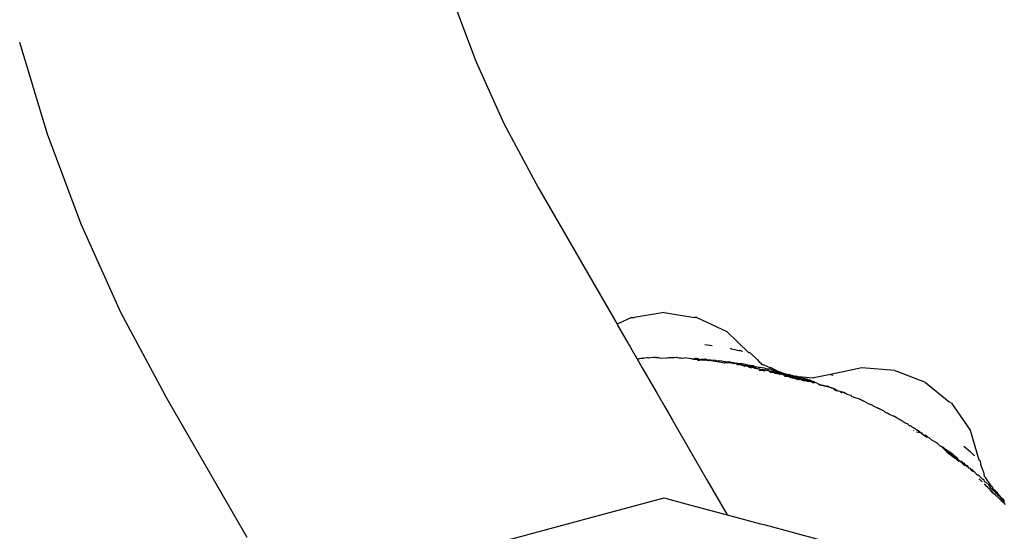
# Model space of a CAD drawing. Units: millimetres. Extents: x 1587 to 3692, y 1271 to 1683.
# Drawn here: x 3511 to 3520, y 1464 to 1469 of the extents above; entities that cross this region are included whole.
import ezdxf

# ---------------------------------------------------------------- set-up
doc = ezdxf.new("R2010")
doc.units = ezdxf.units.MM
doc.layers.add('05', color=5, linetype='Continuous', lineweight=25)

msp = doc.modelspace()

# ---------------------------------------------------------------- linework, layer by layer
at = {"layer": '05'}
for p, q in [((3514.9653, 1469.0666), (3515.1773, 1468.4996)), ((3511.1175, 1468.668), (3511.3626, 1467.8528)), ((3515.1773, 1468.4996), (3515.4279, 1467.9442)), ((3515.4279, 1467.9442), (3515.7322, 1467.374)), ((3511.3626, 1467.8528), (3511.6623, 1467.0513)), ((3515.7322, 1467.374), (3516.4346, 1466.1573)), ((3511.6623, 1467.0513), (3512.0164, 1466.2664)), ((3512.0164, 1466.2664), (3512.41, 1465.5291)), ((3516.8548, 1466.2619), (3516.5862, 1466.2187)), ((3516.8548, 1466.2619), (3517.1234, 1466.2187)), ((3516.564, 1466.2187), (3516.4346, 1466.1573)), ((3516.4346, 1466.1573), (3516.4369, 1466.1534)), ((3516.4369, 1466.1534), (3516.4397, 1466.1486)), ((3516.4397, 1466.1486), (3516.4419, 1466.1447)), ((3516.4419, 1466.1447), (3516.468, 1466.0995)), ((3516.564, 1466.2187), (3516.5862, 1466.2187)), ((3517.1455, 1466.2187), (3517.1234, 1466.2187)), ((3517.1455, 1466.2187), (3517.4112, 1466.0928)), ((3516.468, 1466.0995), (3516.4719, 1466.0928)), ((3516.4719, 1466.0928), (3516.4915, 1466.0587)), ((3516.4915, 1466.0587), (3516.512, 1466.0232)), ((3517.4112, 1466.0928), (3517.6084, 1465.9042)), ((3516.512, 1466.0232), (3516.5337, 1465.9856)), ((3516.5337, 1465.9856), (3516.5375, 1465.979)), ((3516.5375, 1465.979), (3516.5496, 1465.9581)), ((3517.2808, 1465.9664), (3517.2149, 1465.9747)), ((3516.5496, 1465.9581), (3516.5545, 1465.9497)), ((3516.5545, 1465.9497), (3516.5906, 1465.8871)), ((3516.5906, 1465.8871), (3516.5939, 1465.8813)), ((3516.5939, 1465.8813), (3516.604, 1465.8638)), ((3517.4419, 1465.9403), (3517.4451, 1465.9396)), ((3517.4516, 1465.9385), (3517.4451, 1465.9396)), ((3517.4516, 1465.9385), (3517.52, 1465.9241)), ((3517.52, 1465.9241), (3517.5272, 1465.923)), ((3517.546, 1465.9187), (3517.5272, 1465.923)), ((3517.546, 1465.9187), (3517.551, 1465.9176)), ((3517.6135, 1465.903), (3517.6084, 1465.9042)), ((3517.622, 1465.9009), (3517.6135, 1465.903)), ((3517.622, 1465.9009), (3517.6809, 1465.843)), ((3516.604, 1465.8638), (3516.608, 1465.857)), ((3516.608, 1465.857), (3516.6094, 1465.8545)), ((3516.6094, 1465.8545), (3516.612, 1465.8501)), ((3516.612, 1465.8501), (3516.6547, 1465.8563)), ((3516.612, 1465.8501), (3516.6159, 1465.8433)), ((3516.6547, 1465.8563), (3516.6159, 1465.8433)), ((3516.6159, 1465.8433), (3516.6176, 1465.8403)), ((3516.6176, 1465.8403), (3516.6206, 1465.8352)), ((3516.6206, 1465.8352), (3516.6219, 1465.8328)), ((3516.6219, 1465.8328), (3516.6283, 1465.8218)), ((3516.6283, 1465.8218), (3516.6456, 1465.7918)), ((3516.6456, 1465.7918), (3516.6588, 1465.769)), ((3516.6547, 1465.8563), (3516.6745, 1465.8571)), ((3516.7037, 1465.8583), (3516.6745, 1465.8571)), ((3516.7097, 1465.8583), (3516.7037, 1465.8583)), ((3516.7145, 1465.8563), (3516.7097, 1465.8583)), ((3516.7535, 1465.8603), (3516.7145, 1465.8563)), ((3516.7603, 1465.8602), (3516.7535, 1465.8603)), ((3516.7686, 1465.8588), (3516.7603, 1465.8602)), ((3516.7737, 1465.8611), (3516.7686, 1465.8588)), ((3516.7768, 1465.8609), (3516.7737, 1465.8611)), ((3516.7814, 1465.8611), (3516.7768, 1465.8609)), ((3516.7814, 1465.8611), (3516.7908, 1465.861)), ((3516.7908, 1465.861), (3516.796, 1465.8653)), ((3516.796, 1465.8653), (3516.8011, 1465.861)), ((3516.8011, 1465.861), (3516.8125, 1465.8591)), ((3516.8125, 1465.8591), (3516.8765, 1465.8559)), ((3516.8909, 1465.8597), (3516.8765, 1465.8559)), ((3516.9439, 1465.8591), (3516.8909, 1465.8597)), ((3516.9635, 1465.8604), (3516.9439, 1465.8591)), ((3516.9693, 1465.8603), (3516.9635, 1465.8604)), ((3516.9693, 1465.8603), (3516.9844, 1465.8586)), ((3516.9844, 1465.8586), (3516.9969, 1465.8585)), ((3516.9969, 1465.8585), (3517.0021, 1465.8566)), ((3517.0021, 1465.8566), (3517.0098, 1465.8583)), ((3517.0129, 1465.8571), (3517.0098, 1465.8583)), ((3517.0129, 1465.8571), (3517.0352, 1465.858)), ((3517.0964, 1465.8502), (3517.0352, 1465.858)), ((3517.0964, 1465.8502), (3517.126, 1465.8532)), ((3517.1185, 1465.8435), (3517.0964, 1465.8502)), ((3517.1681, 1465.841), (3517.1185, 1465.8435)), ((3517.1316, 1465.8523), (3517.126, 1465.8532)), ((3517.1316, 1465.8523), (3517.1372, 1465.8556)), ((3517.1425, 1465.8518), (3517.1372, 1465.8556)), ((3517.1584, 1465.851), (3517.1425, 1465.8518)), ((3517.1807, 1465.8365), (3517.1502, 1465.8309)), ((3517.1584, 1465.851), (3517.1634, 1465.8474)), ((3517.1634, 1465.8474), (3517.1805, 1465.8447)), ((3517.1805, 1465.8447), (3517.1681, 1465.841)), ((3517.1805, 1465.8447), (3517.1846, 1465.8482)), ((3517.1805, 1465.8447), (3517.1831, 1465.8443)), ((3517.2142, 1465.8351), (3517.1807, 1465.8365)), ((3517.1846, 1465.8482), (3517.21, 1465.846)), ((3517.2342, 1465.844), (3517.21, 1465.846)), ((3517.21, 1465.846), (3517.2212, 1465.8383)), ((3517.2212, 1465.8383), (3517.2142, 1465.8351)), ((3517.2472, 1465.8309), (3517.2212, 1465.8383)), ((3517.2342, 1465.844), (3517.3067, 1465.8378)), ((3517.2518, 1465.8335), (3517.2472, 1465.8309)), ((3517.3651, 1465.8158), (3517.2518, 1465.8335)), ((3517.3067, 1465.8378), (3517.3265, 1465.8303)), ((3517.3265, 1465.8303), (3517.3381, 1465.8343)), ((3517.3381, 1465.8343), (3517.367, 1465.8305)), ((3517.3883, 1465.8116), (3517.3651, 1465.8158)), ((3517.367, 1465.8305), (3517.3946, 1465.8274)), ((3517.3925, 1465.8109), (3517.3883, 1465.8116)), ((3517.4494, 1465.8138), (3517.3925, 1465.8109)), ((3517.3946, 1465.8274), (3517.4029, 1465.8257)), ((3517.4029, 1465.8257), (3517.4266, 1465.8232)), ((3517.4266, 1465.8232), (3517.4336, 1465.8216)), ((3517.4336, 1465.8216), (3517.4628, 1465.8177)), ((3517.4494, 1465.8138), (3517.4336, 1465.8216)), ((3517.4494, 1465.8138), (3517.4751, 1465.8074)), ((3517.4628, 1465.8177), (3517.5012, 1465.8118)), ((3517.4956, 1465.8057), (3517.4628, 1465.8177)), ((3517.4956, 1465.8057), (3517.4751, 1465.8074)), ((3517.4983, 1465.8051), (3517.4956, 1465.8057)), ((3517.4997, 1465.8013), (3517.4956, 1465.8057)), ((3517.4997, 1465.8013), (3517.4983, 1465.8051)), ((3517.5027, 1465.8006), (3517.4983, 1465.8051)), ((3517.5027, 1465.8006), (3517.4997, 1465.8013)), ((3517.5012, 1465.8118), (3517.5338, 1465.8068)), ((3517.5208, 1465.7994), (3517.5012, 1465.8118)), ((3517.5085, 1465.7974), (3517.5027, 1465.8006)), ((3517.5151, 1465.7966), (3517.5085, 1465.7974)), ((3517.5182, 1465.8), (3517.5151, 1465.7966)), ((3517.5208, 1465.7994), (3517.5182, 1465.8)), ((3517.5243, 1465.7984), (3517.5208, 1465.7994)), ((3517.5287, 1465.7973), (3517.5243, 1465.7984)), ((3517.5318, 1465.7966), (3517.5287, 1465.7973)), ((3517.5358, 1465.7955), (3517.5318, 1465.7966)), ((3517.5729, 1465.8008), (3517.5338, 1465.8068)), ((3517.5338, 1465.8068), (3517.5394, 1465.7947)), ((3517.5427, 1465.793), (3517.5358, 1465.7955)), ((3517.5394, 1465.7947), (3517.5427, 1465.793)), ((3517.5474, 1465.7925), (3517.5427, 1465.793)), ((3517.5521, 1465.7935), (3517.5474, 1465.7925)), ((3517.5546, 1465.7907), (3517.5521, 1465.7935)), ((3517.5591, 1465.7896), (3517.5546, 1465.7907)), ((3517.564, 1465.7885), (3517.5591, 1465.7896)), ((3517.5692, 1465.7896), (3517.564, 1465.7885)), ((3517.5708, 1465.7791), (3517.564, 1465.7885)), ((3517.5735, 1465.7889), (3517.5692, 1465.7896)), ((3517.5794, 1465.799), (3517.5729, 1465.8008)), ((3517.5759, 1465.7879), (3517.5735, 1465.7889)), ((3517.5816, 1465.7872), (3517.5759, 1465.7879)), ((3517.5794, 1465.799), (3517.6527, 1465.779)), ((3517.5794, 1465.799), (3517.6325, 1465.7899)), ((3517.5849, 1465.7857), (3517.5816, 1465.7872)), ((3517.5957, 1465.7802), (3517.5849, 1465.7857)), ((3517.6428, 1465.7882), (3517.6325, 1465.7899)), ((3517.6485, 1465.787), (3517.6428, 1465.7882)), ((3517.6485, 1465.787), (3517.6557, 1465.7857)), ((3517.6557, 1465.7857), (3517.7015, 1465.7727)), ((3517.6809, 1465.843), (3517.7029, 1465.8195)), ((3517.7029, 1465.8195), (3517.7107, 1465.8137)), ((3517.7107, 1465.8137), (3517.7241, 1465.8006)), ((3517.7241, 1465.8006), (3517.7301, 1465.7992)), ((3517.7301, 1465.7992), (3517.7382, 1465.7974)), ((3517.7382, 1465.7974), (3517.7411, 1465.7967)), ((3517.7411, 1465.7967), (3517.7953, 1465.772)), ((3516.6588, 1465.769), (3516.7908, 1465.5403)), ((3517.6002, 1465.7821), (3517.5957, 1465.7802)), ((3517.6061, 1465.7795), (3517.6002, 1465.7821)), ((3517.608, 1465.7774), (3517.6061, 1465.7795)), ((3517.608, 1465.7774), (3517.6079, 1465.7725)), ((3517.6212, 1465.7711), (3517.6079, 1465.7725)), ((3517.6192, 1465.779), (3517.608, 1465.7774)), ((3517.6227, 1465.7768), (3517.6192, 1465.779)), ((3517.6248, 1465.7729), (3517.6212, 1465.7711)), ((3517.6227, 1465.7768), (3517.6268, 1465.7758)), ((3517.6248, 1465.7729), (3517.6299, 1465.7686)), ((3517.6376, 1465.7758), (3517.6268, 1465.7758)), ((3517.629, 1465.7718), (3517.6268, 1465.7758)), ((3517.6299, 1465.7686), (3517.629, 1465.7718)), ((3517.6376, 1465.7758), (3517.6469, 1465.7734)), ((3517.6527, 1465.779), (3517.6469, 1465.7734)), ((3517.6469, 1465.7734), (3517.6503, 1465.7734)), ((3517.6503, 1465.7734), (3517.6557, 1465.769)), ((3517.7015, 1465.7727), (3517.6527, 1465.779)), ((3517.6527, 1465.779), (3517.6641, 1465.7689)), ((3517.6557, 1465.769), (3517.6641, 1465.7689)), ((3517.6638, 1465.7625), (3517.6557, 1465.769)), ((3517.6641, 1465.7689), (3517.669, 1465.7686)), ((3517.669, 1465.7686), (3517.6719, 1465.7679)), ((3517.669, 1465.7616), (3517.669, 1465.7686)), ((3517.6719, 1465.7679), (3517.6784, 1465.7651)), ((3517.6784, 1465.7651), (3517.6809, 1465.7644)), ((3517.6809, 1465.7644), (3517.6846, 1465.7646)), ((3517.6846, 1465.7646), (3517.6912, 1465.7617)), ((3517.6912, 1465.7617), (3517.6947, 1465.7608)), ((3517.6947, 1465.7608), (3517.6975, 1465.7601)), ((3517.6975, 1465.7601), (3517.702, 1465.7602)), ((3517.698, 1465.7473), (3517.7202, 1465.7476)), ((3517.7468, 1465.7672), (3517.7015, 1465.7727)), ((3517.702, 1465.7602), (3517.705, 1465.7594)), ((3517.705, 1465.7594), (3517.7092, 1465.7545)), ((3517.7092, 1465.7545), (3517.7176, 1465.7561)), ((3517.7176, 1465.7561), (3517.7242, 1465.7564)), ((3517.7246, 1465.7517), (3517.7202, 1465.7476)), ((3517.7241, 1465.7476), (3517.7202, 1465.7476)), ((3517.7302, 1465.7507), (3517.7241, 1465.7476)), ((3517.7288, 1465.7477), (3517.7241, 1465.7476)), ((3517.7242, 1465.7564), (3517.7246, 1465.7517)), ((3517.7242, 1465.7564), (3517.7372, 1465.756)), ((3517.7246, 1465.7517), (3517.7288, 1465.7477)), ((3517.7302, 1465.7507), (3517.7246, 1465.7517)), ((3517.7348, 1465.7502), (3517.7288, 1465.7477)), ((3517.7288, 1465.7477), (3517.7363, 1465.7478)), ((3517.7348, 1465.7502), (3517.7302, 1465.7507)), ((3517.739, 1465.7491), (3517.7348, 1465.7502)), ((3517.7363, 1465.7478), (3517.739, 1465.7491)), ((3517.7363, 1465.7478), (3517.7423, 1465.7478)), ((3517.7438, 1465.7371), (3517.7363, 1465.7478)), ((3517.7372, 1465.756), (3517.74, 1465.7552)), ((3517.7461, 1465.7476), (3517.739, 1465.7491)), ((3517.7423, 1465.7478), (3517.739, 1465.7491)), ((3517.74, 1465.7552), (3517.7472, 1465.7524)), ((3517.7453, 1465.7439), (3517.7423, 1465.7478)), ((3517.7453, 1465.7439), (3517.7438, 1465.7371)), ((3517.7461, 1465.7476), (3517.7511, 1465.7522)), ((3517.7502, 1465.7665), (3517.7468, 1465.7672)), ((3517.7472, 1465.7524), (3517.7511, 1465.7522)), ((3517.7502, 1465.7665), (3517.7572, 1465.765)), ((3517.7567, 1465.7447), (3517.7506, 1465.7465)), ((3517.7511, 1465.7522), (3517.7588, 1465.7501)), ((3517.7567, 1465.7447), (3517.7588, 1465.7501)), ((3517.7572, 1465.765), (3517.7742, 1465.7599)), ((3517.7712, 1465.7467), (3517.7588, 1465.7501)), ((3517.7712, 1465.7467), (3517.7674, 1465.7414)), ((3517.7779, 1465.7448), (3517.7712, 1465.7467)), ((3517.7742, 1465.7599), (3517.7963, 1465.7602)), ((3517.7764, 1465.7584), (3517.7742, 1465.7599)), ((3517.7963, 1465.7602), (3517.7764, 1465.7584)), ((3517.7878, 1465.7422), (3517.7779, 1465.7448)), ((3517.7899, 1465.7358), (3517.7844, 1465.7362)), ((3517.7906, 1465.7414), (3517.7878, 1465.7422)), ((3517.7959, 1465.736), (3517.7899, 1465.7358)), ((3517.7959, 1465.736), (3517.7906, 1465.7414)), ((3517.811, 1465.7666), (3517.7953, 1465.772)), ((3517.8024, 1465.7382), (3517.7959, 1465.736)), ((3517.7971, 1465.7323), (3517.7959, 1465.736)), ((3517.7963, 1465.7602), (3517.8075, 1465.7563)), ((3517.7971, 1465.7323), (3517.7999, 1465.7314)), ((3517.8069, 1465.7332), (3517.7999, 1465.7314)), ((3517.8094, 1465.7363), (3517.8024, 1465.7382)), ((3517.8115, 1465.7279), (3517.8069, 1465.7332)), ((3517.8075, 1465.7563), (3517.8161, 1465.7517)), ((3517.8213, 1465.7388), (3517.8094, 1465.7363)), ((3517.8137, 1465.7291), (3517.8094, 1465.7363)), ((3517.8212, 1465.7603), (3517.811, 1465.7666)), ((3517.8179, 1465.7284), (3517.8115, 1465.7279)), ((3517.8179, 1465.7284), (3517.8137, 1465.7291)), ((3517.8161, 1465.7517), (3517.8246, 1465.7497)), ((3517.8292, 1465.7279), (3517.8179, 1465.7284)), ((3517.8447, 1465.749), (3517.8212, 1465.7603)), ((3517.8213, 1465.7388), (3517.8493, 1465.7308)), ((3517.8246, 1465.7497), (3517.8291, 1465.7487)), ((3517.8447, 1465.749), (3517.8291, 1465.7487)), ((3517.8341, 1465.7421), (3517.8291, 1465.7487)), ((3517.8325, 1465.724), (3517.8292, 1465.7279)), ((3517.8325, 1465.724), (3517.8381, 1465.7252)), ((3517.8376, 1465.7199), (3517.8325, 1465.724)), ((3517.8341, 1465.7421), (3517.8779, 1465.7274)), ((3517.8436, 1465.7216), (3517.8376, 1465.7199)), ((3517.8381, 1465.7252), (3517.8457, 1465.7232)), ((3517.8436, 1465.7216), (3517.8407, 1465.7189)), ((3517.8492, 1465.7201), (3517.8436, 1465.7216)), ((3517.8529, 1465.7429), (3517.8447, 1465.749)), ((3517.8457, 1465.7232), (3517.8531, 1465.7216)), ((3517.8531, 1465.7216), (3517.8492, 1465.7201)), ((3517.8657, 1465.7261), (3517.8493, 1465.7308)), ((3517.8544, 1465.7191), (3517.8503, 1465.716)), ((3517.8662, 1465.7398), (3517.8529, 1465.7429)), ((3517.8625, 1465.72), (3517.8531, 1465.7216)), ((3517.8625, 1465.72), (3517.8544, 1465.7191)), ((3517.8674, 1465.716), (3517.8585, 1465.7135)), ((3517.8674, 1465.7204), (3517.8625, 1465.72)), ((3517.8698, 1465.725), (3517.8657, 1465.7261)), ((3517.8662, 1465.7398), (3517.873, 1465.7381)), ((3517.8705, 1465.7196), (3517.8674, 1465.7204)), ((3517.8705, 1465.7196), (3517.8674, 1465.716)), ((3517.8813, 1465.7218), (3517.8698, 1465.725)), ((3517.88, 1465.7168), (3517.8705, 1465.7196)), ((3517.873, 1465.7381), (3517.8857, 1465.7349)), ((3517.877, 1465.7078), (3517.8799, 1465.7099)), ((3517.8779, 1465.7274), (3517.882, 1465.7261)), ((3517.8799, 1465.7099), (3517.8853, 1465.7154)), ((3517.8829, 1465.7162), (3517.88, 1465.7168)), ((3517.8851, 1465.7206), (3517.8813, 1465.7218)), ((3517.882, 1465.7261), (3517.8889, 1465.7251)), ((3517.8829, 1465.7162), (3517.8853, 1465.7154)), ((3517.8851, 1465.7206), (3517.8889, 1465.7251)), ((3517.8851, 1465.7206), (3517.8931, 1465.7184)), ((3517.8853, 1465.7154), (3517.8896, 1465.7136)), ((3517.8857, 1465.7349), (3517.9193, 1465.7203)), ((3517.8889, 1465.7251), (3517.8857, 1465.7349)), ((3517.8889, 1465.7251), (3517.8932, 1465.7239)), ((3517.902, 1465.7108), (3517.8896, 1465.7136)), ((3517.8951, 1465.7221), (3517.8931, 1465.7184)), ((3517.8932, 1465.7239), (3517.9016, 1465.7226)), ((3517.9016, 1465.7226), (3517.8951, 1465.7221)), ((3517.9058, 1465.7214), (3517.9016, 1465.7226)), ((3517.9085, 1465.7193), (3517.9016, 1465.7226)), ((3517.9055, 1465.71), (3517.902, 1465.7108)), ((3517.9055, 1465.71), (3517.911, 1465.7086)), ((3517.9085, 1465.7193), (3517.9058, 1465.7214)), ((3517.9139, 1465.7178), (3517.9085, 1465.7193)), ((3517.918, 1465.7091), (3517.911, 1465.7086)), ((3517.9193, 1465.7203), (3517.9139, 1465.7178)), ((3517.9358, 1465.7063), (3517.918, 1465.7091)), ((3517.9209, 1465.7039), (3517.918, 1465.7091)), ((3517.9193, 1465.7203), (3517.9231, 1465.7164)), ((3517.9478, 1465.697), (3517.9209, 1465.7039)), ((3517.9284, 1465.7148), (3517.9231, 1465.7164)), ((3517.9367, 1465.7156), (3517.9284, 1465.7148)), ((3517.9406, 1465.7048), (3517.9358, 1465.7063)), ((3517.9395, 1465.7148), (3517.9367, 1465.7156)), ((3517.9407, 1465.7098), (3517.9395, 1465.7148)), ((3517.9507, 1465.7019), (3517.9406, 1465.7048)), ((3517.9449, 1465.7086), (3517.9407, 1465.7098)), ((3517.9493, 1465.7087), (3517.9449, 1465.7086)), ((3517.9612, 1465.6946), (3517.9478, 1465.697)), ((3517.9591, 1465.7094), (3517.9493, 1465.7087)), ((3517.9518, 1465.7071), (3517.9493, 1465.7087)), ((3517.9535, 1465.7013), (3517.9507, 1465.7019)), ((3517.9587, 1465.706), (3517.9518, 1465.7071)), ((3517.9609, 1465.6992), (3517.9535, 1465.7013)), ((3517.9662, 1465.7075), (3517.9591, 1465.7094)), ((3517.9637, 1465.7011), (3517.9609, 1465.6992)), ((3517.9659, 1465.6936), (3517.9609, 1465.6992)), ((3517.9698, 1465.6992), (3517.9637, 1465.7011)), ((3517.9662, 1465.7075), (3517.9713, 1465.7061)), ((3517.9698, 1465.6992), (3517.979, 1465.7002)), ((3517.9762, 1465.7064), (3517.9713, 1465.7061)), ((3517.979, 1465.7002), (3517.9762, 1465.7064)), ((3517.979, 1465.7002), (3517.9823, 1465.7039)), ((3517.9815, 1465.6977), (3517.979, 1465.7002)), ((3517.9888, 1465.6956), (3517.9815, 1465.6977)), ((3517.9823, 1465.7039), (3517.9868, 1465.7019)), ((3517.9915, 1465.701), (3517.9868, 1465.7019)), ((3517.9965, 1465.6992), (3517.9915, 1465.701)), ((3518.0021, 1465.6977), (3517.9965, 1465.6992)), ((3518.0021, 1465.6977), (3517.998, 1465.6946)), ((3518.0063, 1465.6922), (3518.0021, 1465.6977)), ((3518.0226, 1465.6921), (3518.0021, 1465.6977)), ((3518.0239, 1465.6979), (3518.0226, 1465.6921)), ((3518.0239, 1465.6979), (3518.0504, 1465.6902)), ((3518.3347, 1465.7099), (3518.1845, 1465.6798)), ((3518.6134, 1465.7707), (3518.3347, 1465.7099)), ((3518.3347, 1465.7099), (3518.3553, 1465.7039)), ((3518.9064, 1465.7468), (3518.6134, 1465.7707)), ((3518.9064, 1465.7468), (3518.9256, 1465.7358)), ((3519.1798, 1465.6389), (3518.9256, 1465.7358)), ((3517.9428, 1465.692), (3517.9247, 1465.6932)), ((3517.9589, 1465.6913), (3517.9428, 1465.692)), ((3517.9646, 1465.6898), (3517.9589, 1465.6913)), ((3517.9659, 1465.6936), (3517.9612, 1465.6946)), ((3517.9808, 1465.6817), (3517.9646, 1465.6898)), ((3517.9689, 1465.6927), (3517.9659, 1465.6936)), ((3517.9765, 1465.6905), (3517.9689, 1465.6927)), ((3517.981, 1465.6894), (3517.9765, 1465.6905)), ((3517.9902, 1465.6808), (3517.9808, 1465.6817)), ((3517.99, 1465.691), (3517.981, 1465.6894)), ((3517.994, 1465.6946), (3517.9888, 1465.6956)), ((3517.99, 1465.691), (3518.0096, 1465.6852)), ((3517.9954, 1465.6786), (3517.9902, 1465.6808)), ((3517.998, 1465.6946), (3517.994, 1465.6946)), ((3518.0109, 1465.6756), (3517.9954, 1465.6786)), ((3518.0096, 1465.6852), (3518.0063, 1465.6922)), ((3518.0096, 1465.6852), (3518.0141, 1465.6841)), ((3518.021, 1465.6731), (3518.0109, 1465.6756)), ((3518.0141, 1465.6841), (3518.02, 1465.6863)), ((3518.0189, 1465.6791), (3518.0141, 1465.6841)), ((3518.0301, 1465.6758), (3518.0189, 1465.6791)), ((3518.02, 1465.6863), (3518.0264, 1465.6849)), ((3518.0259, 1465.672), (3518.021, 1465.6731)), ((3518.0226, 1465.6921), (3518.0433, 1465.6864)), ((3518.0427, 1465.6817), (3518.0226, 1465.6921)), ((3518.0259, 1465.672), (3518.0408, 1465.667)), ((3518.0264, 1465.6849), (3518.0359, 1465.679)), ((3518.0359, 1465.679), (3518.0301, 1465.6758)), ((3518.0359, 1465.679), (3518.0416, 1465.6761)), ((3518.0441, 1465.6642), (3518.0408, 1465.667)), ((3518.0416, 1465.6761), (3518.0457, 1465.6752)), ((3518.0416, 1465.6761), (3518.0454, 1465.6719)), ((3518.0457, 1465.6752), (3518.0427, 1465.6817)), ((3518.0433, 1465.6864), (3518.0474, 1465.6853)), ((3518.0467, 1465.6805), (3518.0433, 1465.6864)), ((3518.0487, 1465.6648), (3518.0441, 1465.6642)), ((3518.0457, 1465.6752), (3518.0527, 1465.6732)), ((3518.049, 1465.6778), (3518.0467, 1465.6805)), ((3518.0474, 1465.6853), (3518.0504, 1465.6902)), ((3518.0474, 1465.6853), (3518.0571, 1465.6835)), ((3518.0596, 1465.6647), (3518.0487, 1465.6648)), ((3518.0553, 1465.6763), (3518.049, 1465.6778)), ((3518.0899, 1465.6784), (3518.0504, 1465.6902)), ((3518.18, 1465.6791), (3518.0504, 1465.6902)), ((3518.0527, 1465.6732), (3518.056, 1465.6728)), ((3518.0607, 1465.6714), (3518.0553, 1465.6763)), ((3518.056, 1465.6728), (3518.0607, 1465.6714)), ((3518.0602, 1465.6818), (3518.0571, 1465.6835)), ((3518.0665, 1465.6659), (3518.0596, 1465.6647)), ((3518.0602, 1465.6818), (3518.0738, 1465.67)), ((3518.0607, 1465.6714), (3518.0738, 1465.67)), ((3518.0665, 1465.6659), (3518.0607, 1465.6714)), ((3518.0736, 1465.6642), (3518.0665, 1465.6659)), ((3518.0763, 1465.6634), (3518.0736, 1465.6642)), ((3518.0738, 1465.67), (3518.0807, 1465.6707)), ((3518.0808, 1465.6592), (3518.0763, 1465.6634)), ((3518.0829, 1465.6681), (3518.0807, 1465.6707)), ((3518.0808, 1465.6592), (3518.0937, 1465.6574)), ((3518.0876, 1465.6667), (3518.0829, 1465.6681)), ((3518.0918, 1465.6619), (3518.0876, 1465.6667)), ((3518.0876, 1465.6667), (3518.0964, 1465.6661)), ((3518.0899, 1465.6784), (3518.0993, 1465.6756)), ((3518.0937, 1465.6574), (3518.0918, 1465.6619)), ((3518.0965, 1465.655), (3518.0937, 1465.6574)), ((3518.0964, 1465.6661), (3518.0986, 1465.6631)), ((3518.1006, 1465.653), (3518.0965, 1465.655)), ((3518.0986, 1465.6631), (3518.1054, 1465.6635)), ((3518.0993, 1465.6756), (3518.1036, 1465.6742)), ((3518.1006, 1465.653), (3518.1102, 1465.6569)), ((3518.1036, 1465.6742), (3518.1103, 1465.6722)), ((3518.1054, 1465.6635), (3518.1081, 1465.6606)), ((3518.1081, 1465.6606), (3518.1157, 1465.6605)), ((3518.1157, 1465.6605), (3518.1102, 1465.6569)), ((3518.1102, 1465.6569), (3518.1384, 1465.6489)), ((3518.1185, 1465.6694), (3518.1103, 1465.6722)), ((3518.1269, 1465.6573), (3518.1157, 1465.6605)), ((3518.1294, 1465.666), (3518.1185, 1465.6694)), ((3518.1353, 1465.6547), (3518.1269, 1465.6573)), ((3518.1329, 1465.6649), (3518.1294, 1465.666)), ((3518.1364, 1465.661), (3518.1329, 1465.6649)), ((3518.1378, 1465.6541), (3518.1353, 1465.6547)), ((3518.1435, 1465.6615), (3518.1364, 1465.661)), ((3518.141, 1465.6532), (3518.1378, 1465.6541)), ((3518.1621, 1465.6443), (3518.1384, 1465.6489)), ((3518.1621, 1465.6443), (3518.141, 1465.6532)), ((3518.164, 1465.655), (3518.1435, 1465.6615)), ((3518.1676, 1465.6429), (3518.1621, 1465.6443)), ((3518.164, 1465.655), (3518.1835, 1465.6487)), ((3518.1737, 1465.6389), (3518.1676, 1465.6429)), ((3518.1737, 1465.6389), (3518.1781, 1465.6395)), ((3518.1781, 1465.6395), (3518.1826, 1465.6385)), ((3518.1845, 1465.6798), (3518.18, 1465.6791)), ((3518.1826, 1465.6385), (3518.1874, 1465.6397)), ((3518.1826, 1465.6385), (3518.187, 1465.6332)), ((3518.1923, 1465.6458), (3518.1835, 1465.6487)), ((3518.1928, 1465.6381), (3518.1874, 1465.6397)), ((3518.2035, 1465.6351), (3518.1928, 1465.6381)), ((3518.222, 1465.6297), (3518.2035, 1465.6351)), ((3518.222, 1465.6297), (3518.2237, 1465.6261)), ((3518.2237, 1465.6261), (3518.2305, 1465.6228)), ((3518.2288, 1465.6247), (3518.2237, 1465.6261)), ((3518.2316, 1465.6269), (3518.2288, 1465.6247)), ((3518.2305, 1465.6228), (3518.2348, 1465.624)), ((3518.2348, 1465.624), (3518.2369, 1465.618)), ((3518.2369, 1465.618), (3518.2418, 1465.6183)), ((3518.2418, 1465.6183), (3518.2449, 1465.615)), ((3518.2449, 1465.615), (3518.2488, 1465.6155)), ((3518.2488, 1465.6155), (3518.2526, 1465.6175)), ((3518.2526, 1465.6175), (3518.2555, 1465.6168)), ((3518.2555, 1465.6168), (3518.2648, 1465.6155)), ((3518.2648, 1465.6155), (3518.2686, 1465.6136)), ((3518.2686, 1465.6136), (3518.2715, 1465.6137)), ((3518.2715, 1465.6137), (3518.2775, 1465.6115)), ((3518.2775, 1465.6115), (3518.2807, 1465.6107)), ((3518.2807, 1465.6107), (3518.2874, 1465.6055)), ((3518.2874, 1465.6055), (3518.2942, 1465.6088)), ((3518.2942, 1465.6088), (3518.3013, 1465.6067)), ((3519.1798, 1465.6389), (3519.3908, 1465.4672)), ((3513.1433, 1464.2588), (3512.41, 1465.5291)), ((3516.7908, 1465.5403), (3516.8583, 1465.4234)), ((3518.2874, 1465.6055), (3518.2934, 1465.6042)), ((3518.2934, 1465.6042), (3518.2981, 1465.6051)), ((3518.2981, 1465.6051), (3518.3013, 1465.6067)), ((3518.3068, 1465.6047), (3518.3013, 1465.6067)), ((3518.3147, 1465.6028), (3518.3068, 1465.6047)), ((3518.3125, 1465.599), (3518.3068, 1465.6047)), ((3518.3171, 1465.5982), (3518.3147, 1465.6028)), ((3518.3147, 1465.6028), (3518.3202, 1465.6012)), ((3518.3171, 1465.5982), (3518.3202, 1465.6012)), ((3518.3246, 1465.5989), (3518.3171, 1465.5982)), ((3518.3282, 1465.5951), (3518.3246, 1465.5989)), ((3518.3282, 1465.5951), (3518.3255, 1465.5959)), ((3518.3352, 1465.5931), (3518.3282, 1465.5951)), ((3518.3437, 1465.5905), (3518.3352, 1465.5931)), ((3518.3437, 1465.5905), (3518.3494, 1465.589)), ((3518.3526, 1465.5887), (3518.3494, 1465.589)), ((3518.3617, 1465.5852), (3518.3526, 1465.5887)), ((3518.3836, 1465.5661), (3518.36, 1465.5797)), ((3518.4051, 1465.5612), (3518.3617, 1465.5852)), ((3518.4051, 1465.5612), (3518.3836, 1465.5661)), ((3518.4205, 1465.5578), (3518.4051, 1465.5612)), ((3518.4387, 1465.5536), (3518.4205, 1465.5578)), ((3518.4205, 1465.5578), (3518.4351, 1465.5447)), ((3518.4439, 1465.553), (3518.4387, 1465.5536)), ((3518.4472, 1465.5523), (3518.4439, 1465.553)), ((3518.4472, 1465.5523), (3518.451, 1465.5507)), ((3518.451, 1465.5507), (3518.4554, 1465.5489)), ((3518.4719, 1465.5379), (3518.4554, 1465.5489)), ((3518.4719, 1465.5379), (3518.4563, 1465.5463)), ((3518.4815, 1465.5328), (3518.4719, 1465.5379)), ((3518.503, 1465.5269), (3518.4815, 1465.5328)), ((3518.5173, 1465.5223), (3518.503, 1465.5269)), ((3518.5234, 1465.5112), (3518.5173, 1465.5223)), ((3518.5293, 1465.5117), (3518.5234, 1465.5112)), ((3518.5376, 1465.5094), (3518.5293, 1465.5117)), ((3518.5452, 1465.5061), (3518.5376, 1465.5094)), ((3518.5607, 1465.5007), (3518.5452, 1465.5061)), ((3518.5859, 1465.4928), (3518.5607, 1465.5007)), ((3518.5951, 1465.4886), (3518.5859, 1465.4928)), ((3518.598, 1465.4876), (3518.5951, 1465.4886)), ((3518.611, 1465.482), (3518.598, 1465.4876)), ((3518.6239, 1465.472), (3518.611, 1465.482)), ((3518.6313, 1465.4723), (3518.6239, 1465.472)), ((3518.6723, 1465.4486), (3518.6313, 1465.4723)), ((3518.6941, 1465.44), (3518.6723, 1465.4486)), ((3518.706, 1465.4363), (3518.6941, 1465.44)), ((3518.7084, 1465.4353), (3518.706, 1465.4363)), ((3518.7084, 1465.4353), (3518.7512, 1465.4147)), ((3519.41, 1465.4561), (3519.3908, 1465.4672)), ((3519.41, 1465.4561), (3519.5771, 1465.2143)), ((3516.8583, 1465.4234), (3516.8907, 1465.3673)), ((3516.8907, 1465.3673), (3516.8943, 1465.361)), ((3516.8943, 1465.361), (3516.9036, 1465.3449)), ((3518.7512, 1465.4147), (3518.7551, 1465.412)), ((3518.7551, 1465.412), (3518.7579, 1465.4111)), ((3518.7579, 1465.4111), (3518.7608, 1465.4096)), ((3518.7608, 1465.4096), (3518.7655, 1465.4079)), ((3518.7697, 1465.4058), (3518.7655, 1465.4079)), ((3518.7697, 1465.4058), (3518.7724, 1465.4045)), ((3518.7761, 1465.4028), (3518.7724, 1465.4045)), ((3518.7809, 1465.399), (3518.7761, 1465.4028)), ((3518.7888, 1465.3952), (3518.7809, 1465.399)), ((3518.7944, 1465.3919), (3518.7888, 1465.3952)), ((3518.7978, 1465.3912), (3518.7944, 1465.3919)), ((3518.8003, 1465.3892), (3518.7978, 1465.3912)), ((3518.8119, 1465.3832), (3518.8003, 1465.3892)), ((3518.8147, 1465.3812), (3518.8119, 1465.3832)), ((3518.8228, 1465.3732), (3518.8147, 1465.3812)), ((3518.8356, 1465.3673), (3518.8228, 1465.3732)), ((3518.8431, 1465.367), (3518.8356, 1465.3673)), ((3518.8431, 1465.367), (3518.8498, 1465.3627)), ((3518.8498, 1465.3627), (3518.8579, 1465.357)), ((3518.8579, 1465.357), (3518.8616, 1465.3553)), ((3518.8616, 1465.3553), (3518.8752, 1465.349)), ((3518.8752, 1465.349), (3518.8981, 1465.3384)), ((3516.9036, 1465.3449), (3516.9062, 1465.3404)), ((3516.9062, 1465.3404), (3516.9269, 1465.3046)), ((3516.9269, 1465.3046), (3516.9628, 1465.2424)), ((3518.9262, 1465.3226), (3518.8981, 1465.3384)), ((3518.9285, 1465.3213), (3518.9262, 1465.3226)), ((3518.9365, 1465.3171), (3518.9285, 1465.3213)), ((3518.9411, 1465.3143), (3518.9365, 1465.3171)), ((3518.952, 1465.3081), (3518.9411, 1465.3143)), ((3518.9608, 1465.3027), (3518.952, 1465.3081)), ((3518.967, 1465.2994), (3518.9608, 1465.3027)), ((3518.9714, 1465.2964), (3518.967, 1465.2994)), ((3518.9798, 1465.2925), (3518.9714, 1465.2964)), ((3518.9798, 1465.2925), (3518.997, 1465.2816)), ((3518.9983, 1465.2783), (3518.997, 1465.2816)), ((3519.0023, 1465.2782), (3518.9983, 1465.2783)), ((3519.0097, 1465.2734), (3519.0023, 1465.2782)), ((3519.0266, 1465.2641), (3519.0097, 1465.2734)), ((3519.0291, 1465.2611), (3519.0266, 1465.2641)), ((3519.0379, 1465.2535), (3519.0291, 1465.2611)), ((3516.9628, 1465.2424), (3517.2331, 1464.7742)), ((3519.0472, 1465.2527), (3519.0379, 1465.2535)), ((3519.0472, 1465.2527), (3519.0583, 1465.245)), ((3519.0583, 1465.245), (3519.0637, 1465.2423)), ((3519.0637, 1465.2423), (3519.0673, 1465.2397)), ((3519.0673, 1465.2397), (3519.0713, 1465.2375)), ((3519.0713, 1465.2375), (3519.0758, 1465.2346)), ((3519.0721, 1465.2129), (3519.0765, 1465.2106)), ((3519.0758, 1465.2346), (3519.0805, 1465.2323)), ((3519.0805, 1465.2323), (3519.0831, 1465.2309)), ((3519.0912, 1465.2248), (3519.0831, 1465.2309)), ((3519.0984, 1465.217), (3519.0912, 1465.2248)), ((3519.1041, 1465.2179), (3519.0984, 1465.217)), ((3519.0985, 1465.1991), (3519.1342, 1465.1931)), ((3519.1041, 1465.2179), (3519.1135, 1465.2108)), ((3519.1135, 1465.2108), (3519.1196, 1465.2023)), ((3519.1196, 1465.2023), (3519.1243, 1465.2026)), ((3519.1243, 1465.2026), (3519.1342, 1465.1931)), ((3519.1342, 1465.1931), (3519.1423, 1465.1925)), ((3519.1342, 1465.1931), (3519.1415, 1465.1896)), ((3519.1415, 1465.1896), (3519.1501, 1465.1831)), ((3519.1423, 1465.1925), (3519.1501, 1465.1831)), ((3519.1501, 1465.1831), (3519.1585, 1465.1751)), ((3519.1585, 1465.1751), (3519.1648, 1465.1707)), ((3519.1648, 1465.1707), (3519.1756, 1465.1723)), ((3519.1648, 1465.1707), (3519.1729, 1465.1659)), ((3519.1756, 1465.1723), (3519.1778, 1465.1704)), ((3519.1778, 1465.1704), (3519.1876, 1465.164)), ((3519.5771, 1465.2143), (3519.6539, 1464.9521)), ((3519.1729, 1465.1659), (3519.1868, 1465.1554)), ((3519.1868, 1465.1554), (3519.1956, 1465.1552)), ((3519.1876, 1465.164), (3519.1922, 1465.1609)), ((3519.1922, 1465.1609), (3519.1956, 1465.1552)), ((3519.1956, 1465.1552), (3519.1984, 1465.1528)), ((3519.1984, 1465.1528), (3519.2084, 1465.1506)), ((3519.2367, 1465.1257), (3519.2084, 1465.1506)), ((3519.2686, 1465.1087), (3519.2367, 1465.1257)), ((3519.276, 1465.1037), (3519.2686, 1465.1087)), ((3519.2861, 1465.0951), (3519.276, 1465.1037)), ((3519.304, 1465.0781), (3519.2861, 1465.0951)), ((3519.3108, 1465.0741), (3519.304, 1465.0781)), ((3519.3122, 1465.0718), (3519.3108, 1465.0741)), ((3519.3172, 1465.0688), (3519.3122, 1465.0718)), ((3519.3306, 1465.0605), (3519.3172, 1465.0688)), ((3519.3315, 1465.0649), (3519.3273, 1465.0687)), ((3519.3737, 1465.0159), (3519.3306, 1465.0605)), ((3519.3315, 1465.0649), (3519.3351, 1465.0624)), ((3519.3414, 1465.0563), (3519.3351, 1465.0624)), ((3519.3457, 1465.055), (3519.3414, 1465.0563)), ((3519.3507, 1465.0481), (3519.3457, 1465.055)), ((3519.3572, 1465.047), (3519.3507, 1465.0481)), ((3519.3737, 1465.0159), (3519.3507, 1465.0481)), ((3519.3572, 1465.047), (3519.3601, 1465.0445)), ((3519.3601, 1465.0445), (3519.3614, 1465.0415)), ((3519.3614, 1465.0415), (3519.3673, 1465.0379)), ((3519.3754, 1465.0256), (3519.3673, 1465.0379)), ((3519.382, 1465.0289), (3519.3673, 1465.0379)), ((3519.3737, 1465.0159), (3519.4468, 1464.9618)), ((3519.3786, 1465.0236), (3519.3754, 1465.0256)), ((3519.3836, 1465.0193), (3519.3786, 1465.0236)), ((3519.382, 1465.0289), (3519.386, 1465.0253)), ((3519.4132, 1464.9963), (3519.3836, 1465.0193)), ((3519.4282, 1464.9942), (3519.386, 1465.0253)), ((3519.4249, 1464.9911), (3519.4132, 1464.9963)), ((3519.5208, 1465.0725), (3519.576, 1465.0243)), ((3519.576, 1465.0243), (3519.5794, 1465.0211)), ((3519.5822, 1465.0187), (3519.5794, 1465.0211)), ((3519.6068, 1464.996), (3519.5822, 1465.0187)), ((3519.6068, 1464.996), (3519.6097, 1464.9934)), ((3519.4249, 1464.9911), (3519.4468, 1464.9618)), ((3519.4282, 1464.9942), (3519.4323, 1464.9905)), ((3519.4323, 1464.9905), (3519.4342, 1464.9887)), ((3519.4342, 1464.9887), (3519.4397, 1464.9848)), ((3519.4442, 1464.9811), (3519.4397, 1464.9848)), ((3519.4524, 1464.9751), (3519.4442, 1464.9811)), ((3519.4512, 1464.9618), (3519.4468, 1464.9618)), ((3519.4615, 1464.951), (3519.4512, 1464.9618)), ((3519.4588, 1464.9701), (3519.4524, 1464.9751)), ((3519.4588, 1464.9701), (3519.4637, 1464.9603)), ((3519.4615, 1464.951), (3519.4769, 1464.9396)), ((3519.4637, 1464.9603), (3519.4634, 1464.9572)), ((3519.4634, 1464.9572), (3519.4709, 1464.9546)), ((3519.4709, 1464.9546), (3519.4737, 1464.9524)), ((3519.4737, 1464.9524), (3519.4823, 1464.9425)), ((3519.4823, 1464.9425), (3519.4957, 1464.9321)), ((3519.4925, 1464.9434), (3519.5073, 1464.9294)), ((3519.4957, 1464.9321), (3519.5078, 1464.9181)), ((3519.4957, 1464.9321), (3519.5073, 1464.9294)), ((3519.5073, 1464.9294), (3519.514, 1464.924)), ((3519.5078, 1464.9181), (3519.5142, 1464.912)), ((3519.514, 1464.924), (3519.5174, 1464.9238)), ((3519.5142, 1464.912), (3519.531, 1464.8996)), ((3519.5174, 1464.9238), (3519.5325, 1464.9056)), ((3519.6097, 1464.9934), (3519.6139, 1464.9897)), ((3519.6539, 1464.9521), (3519.6586, 1464.9475)), ((3519.6586, 1464.9475), (3519.661, 1464.9452)), ((3519.6641, 1464.9423), (3519.661, 1464.9452)), ((3519.6641, 1464.9423), (3519.669, 1464.9129)), ((3519.669, 1464.9129), (3519.676, 1464.8847)), ((3519.5325, 1464.9056), (3519.5455, 1464.8934)), ((3519.5325, 1464.9056), (3519.5484, 1464.8993)), ((3519.5455, 1464.8934), (3519.5616, 1464.8808)), ((3519.5484, 1464.8993), (3519.5547, 1464.8932)), ((3519.5547, 1464.8932), (3519.5616, 1464.8808)), ((3519.5616, 1464.8808), (3519.5673, 1464.8727)), ((3519.5616, 1464.8808), (3519.568, 1464.8797)), ((3519.568, 1464.8797), (3519.5727, 1464.8759)), ((3519.5727, 1464.8759), (3519.5794, 1464.8684)), ((3519.5794, 1464.8684), (3519.5848, 1464.8598)), ((3519.5794, 1464.8684), (3519.5857, 1464.8633)), ((3519.5848, 1464.8598), (3519.5926, 1464.8567)), ((3519.593, 1464.8618), (3519.5857, 1464.8633)), ((3519.5926, 1464.8567), (3519.5971, 1464.8507)), ((3519.5984, 1464.8619), (3519.593, 1464.8618)), ((3519.5971, 1464.8507), (3519.6046, 1464.8451)), ((3519.5978, 1464.8579), (3519.5984, 1464.8619)), ((3519.6062, 1464.851), (3519.5978, 1464.8579)), ((3519.6106, 1464.8472), (3519.6062, 1464.851)), ((3519.6142, 1464.8441), (3519.6106, 1464.8472)), ((3519.6142, 1464.8441), (3519.6164, 1464.8423)), ((3519.6164, 1464.8423), (3519.6195, 1464.8376)), ((3519.6195, 1464.8376), (3519.6224, 1464.8352)), ((3519.6224, 1464.8352), (3519.6278, 1464.8307)), ((3519.6278, 1464.8307), (3519.6319, 1464.825)), ((3519.6319, 1464.825), (3519.6412, 1464.8181)), ((3519.676, 1464.8847), (3519.6904, 1464.8575)), ((3519.6904, 1464.8575), (3519.6955, 1464.8442)), ((3519.6955, 1464.8442), (3519.7023, 1464.8044)), ((3517.2331, 1464.7742), (3517.4132, 1464.4622)), ((3519.6546, 1464.8088), (3519.6412, 1464.8181)), ((3519.6594, 1464.8046), (3519.6546, 1464.8088)), ((3519.6618, 1464.7766), (3519.6574, 1464.7803)), ((3519.6627, 1464.8022), (3519.6594, 1464.8046)), ((3519.6658, 1464.7727), (3519.6618, 1464.7766)), ((3519.6635, 1464.774), (3519.6618, 1464.7766)), ((3519.6652, 1464.7996), (3519.6627, 1464.8022)), ((3519.6905, 1464.7775), (3519.6652, 1464.7996)), ((3519.6738, 1464.7649), (3519.6687, 1464.7685)), ((3519.6738, 1464.7649), (3519.6712, 1464.7659)), ((3519.6738, 1464.7649), (3519.6841, 1464.7549)), ((3519.6928, 1464.7751), (3519.6905, 1464.7775)), ((3519.6997, 1464.7691), (3519.6928, 1464.7751)), ((3519.7053, 1464.7577), (3519.6997, 1464.7691)), ((3519.7011, 1464.7347), (3519.7052, 1464.7344)), ((3519.7075, 1464.7997), (3519.7023, 1464.8044)), ((3519.7052, 1464.7344), (3519.7063, 1464.7303)), ((3519.7053, 1464.7577), (3519.7075, 1464.7557)), ((3519.7075, 1464.7997), (3519.7108, 1464.7966)), ((3519.7075, 1464.7557), (3519.715, 1464.7528)), ((3519.7156, 1464.7921), (3519.7108, 1464.7966)), ((3519.715, 1464.7528), (3519.7428, 1464.7296)), ((3519.7315, 1464.7669), (3519.7156, 1464.7921)), ((3519.7475, 1464.744), (3519.7315, 1464.7669)), ((3519.7628, 1464.7201), (3519.7475, 1464.744)), ((3519.7063, 1464.7303), (3519.7156, 1464.7196)), ((3519.7346, 1464.7059), (3519.7156, 1464.7196)), ((3519.7346, 1464.7059), (3519.7558, 1464.6854)), ((3519.7428, 1464.7296), (3519.7439, 1464.7214)), ((3519.7439, 1464.7214), (3519.7511, 1464.7146)), ((3519.7744, 1464.6582), (3519.7501, 1464.6836)), ((3519.7511, 1464.7146), (3519.7509, 1464.7101)), ((3519.7645, 1464.696), (3519.7509, 1464.7101)), ((3519.7558, 1464.6854), (3519.7985, 1464.6409)), ((3519.7705, 1464.7169), (3519.7628, 1464.7201)), ((3519.7645, 1464.696), (3519.7729, 1464.6877)), ((3519.7731, 1464.7075), (3519.7705, 1464.7169)), ((3519.7729, 1464.6877), (3519.7862, 1464.677)), ((3519.7808, 1464.7037), (3519.7731, 1464.7075)), ((3519.7985, 1464.6409), (3519.7744, 1464.6582)), ((3519.7793, 1464.6956), (3519.7808, 1464.7037)), ((3519.7855, 1464.6898), (3519.7793, 1464.6956)), ((3519.7855, 1464.6898), (3519.7925, 1464.6831)), ((3519.7862, 1464.677), (3519.7892, 1464.6742)), ((3519.7887, 1464.6707), (3519.7922, 1464.6677)), ((3519.7892, 1464.6742), (3519.7943, 1464.6739)), ((3519.7969, 1464.6711), (3519.7922, 1464.6677)), ((3519.7925, 1464.6831), (3519.795, 1464.6807)), ((3519.7943, 1464.6739), (3519.7969, 1464.6711)), ((3519.8013, 1464.6747), (3519.795, 1464.6807)), ((3519.7969, 1464.6711), (3519.8019, 1464.666)), ((3519.801, 1464.6585), (3519.7976, 1464.6614)), ((3519.8043, 1464.6544), (3519.801, 1464.6585)), ((3519.8046, 1464.6715), (3519.8013, 1464.6747)), ((3519.8019, 1464.666), (3519.8045, 1464.6629)), ((3519.809, 1464.6532), (3519.8043, 1464.6544)), ((3519.8099, 1464.6574), (3519.8045, 1464.6629)), ((3519.8046, 1464.6715), (3519.806, 1464.6685)), ((3519.806, 1464.6685), (3519.8101, 1464.6662)), ((3519.809, 1464.6532), (3519.8099, 1464.6574)), ((3519.809, 1464.6532), (3519.8158, 1464.646)), ((3519.8099, 1464.6574), (3519.8158, 1464.6597)), ((3519.8101, 1464.6662), (3519.8158, 1464.6597)), ((3519.8194, 1464.6421), (3519.813, 1464.6454)), ((3519.8158, 1464.6597), (3519.8168, 1464.6553)), ((3519.8192, 1464.647), (3519.8158, 1464.646)), ((3519.8168, 1464.6553), (3519.8251, 1464.6494)), ((3519.8192, 1464.647), (3519.8194, 1464.6421)), ((3519.8251, 1464.6494), (3519.8282, 1464.6395)), ((3516.29, 1464.4605), (3516.8548, 1464.6118)), ((3516.8548, 1464.6118), (3517.0468, 1464.5603)), ((3517.0468, 1464.5603), (3517.4132, 1464.4622)), ((3519.8329, 1464.6104), (3519.7985, 1464.6409)), ((3519.8194, 1464.6421), (3519.8228, 1464.6351)), ((3519.8239, 1464.6374), (3519.8194, 1464.6421)), ((3519.8277, 1464.63), (3519.8228, 1464.6351)), ((3519.8239, 1464.6374), (3519.8282, 1464.6395)), ((3519.8313, 1464.6296), (3519.8277, 1464.63)), ((3519.8282, 1464.6395), (3519.8308, 1464.6344)), ((3519.8282, 1464.6395), (3519.8326, 1464.639)), ((3519.8356, 1464.6292), (3519.8308, 1464.6344)), ((3519.8356, 1464.6292), (3519.8313, 1464.6296)), ((3519.8326, 1464.639), (3519.84, 1464.6309)), ((3519.8533, 1464.5888), (3519.8329, 1464.6104)), ((3519.84, 1464.6309), (3519.8356, 1464.6292)), ((3519.8382, 1464.627), (3519.8356, 1464.6292)), ((3519.8412, 1464.6254), (3519.8382, 1464.627)), ((3519.8412, 1464.6254), (3519.84, 1464.6309)), ((3519.8469, 1464.6244), (3519.8412, 1464.6254)), ((3519.8448, 1464.6193), (3519.8412, 1464.6254)), ((3519.846, 1464.614), (3519.8448, 1464.6193)), ((3519.85, 1464.6137), (3519.846, 1464.614)), ((3519.8486, 1464.6182), (3519.8469, 1464.6244)), ((3519.8536, 1464.614), (3519.8486, 1464.6182)), ((3519.8536, 1464.614), (3519.85, 1464.6137)), ((3519.853, 1464.6111), (3519.85, 1464.6137)), ((3519.8534, 1464.6032), (3519.853, 1464.6111)), ((3519.8533, 1464.5888), (3519.874, 1464.5705)), ((3519.8598, 1464.603), (3519.8534, 1464.6032)), ((3519.8556, 1464.6009), (3519.8534, 1464.6032)), ((3519.8608, 1464.6078), (3519.8536, 1464.614)), ((3519.8556, 1464.6009), (3519.8598, 1464.603)), ((3519.8598, 1464.603), (3519.8587, 1464.5986)), ((3519.8587, 1464.5986), (3519.8653, 1464.597)), ((3519.8598, 1464.603), (3519.8608, 1464.6078)), ((3519.8648, 1464.6045), (3519.8598, 1464.603)), ((3519.8608, 1464.5955), (3519.8653, 1464.597)), ((3519.8673, 1464.5997), (3519.8648, 1464.6045)), ((3519.8702, 1464.6005), (3519.8653, 1464.597)), ((3519.8653, 1464.597), (3519.8684, 1464.5903)), ((3519.8733, 1464.5972), (3519.8673, 1464.5997)), ((3519.8684, 1464.5903), (3519.8732, 1464.5893)), ((3519.8733, 1464.5972), (3519.8702, 1464.6005)), ((3519.8732, 1464.5893), (3519.876, 1464.5877)), ((3519.8765, 1464.5905), (3519.8733, 1464.5972)), ((3519.874, 1464.5705), (3519.8894, 1464.5545)), ((3519.876, 1464.5877), (3519.8763, 1464.5819)), ((3519.8763, 1464.5819), (3519.8795, 1464.5785)), ((3519.8813, 1464.5905), (3519.8765, 1464.5905)), ((3515.3548, 1464.2099), (3516.29, 1464.4605)), ((3517.4132, 1464.4622), (3517.712, 1464.3821)), ((3517.712, 1464.3821), (3517.7515, 1464.3715)), ((3517.7515, 1464.3715), (3518.2337, 1464.2423))]:
    msp.add_line(p, q, dxfattribs=at)

doc.saveas('drawing.dxf')
